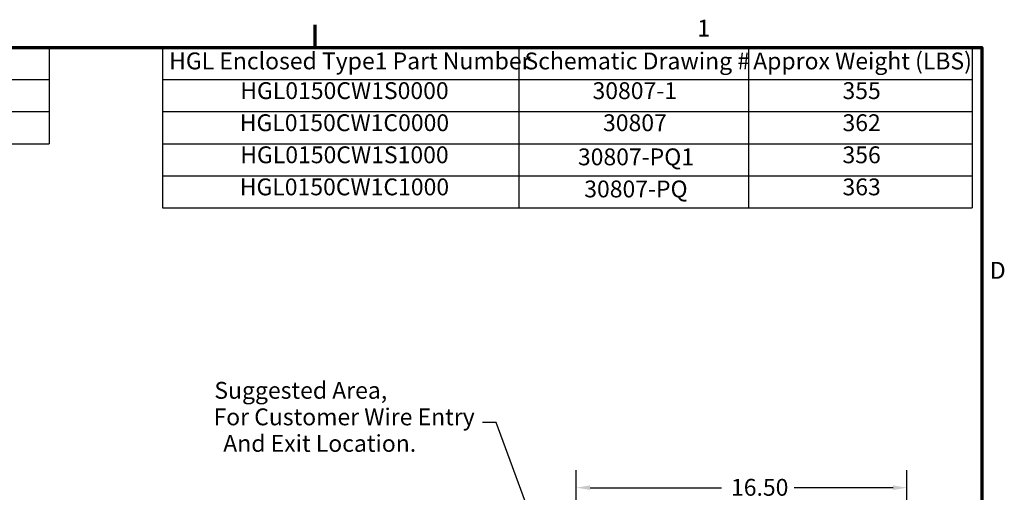
# Model space of a CAD drawing. Units: inches. Extents: x 2 to 86, y 1 to 67.
# Drawn here: x 57.6 to 85.6, y 53.3 to 66.8 of the extents above; entities that cross this region are included whole.
import ezdxf

# ---------------------------------------------------------------- set-up
doc = ezdxf.new("R2010")
doc.units = ezdxf.units.IN
doc.header["$LTSCALE"] = 4
doc.header["$MEASUREMENT"] = 0
doc.layers.get('0').update_dxf_attribs({"lineweight": 25})
for name, color, linetype, lineweight in [('Border (ANSI)', 7, 'Continuous', 70), ('Dimension (ANSI)', 7, 'Continuous', 25), ('Symbol (ANSI)', 7, 'Continuous', 25)]:
    doc.layers.add(name, color=color, linetype=linetype, lineweight=lineweight)
doc.styles.add('MtXpl_Tahoma', font='tahoma.ttf')
doc.styles.add('Note Text (ANSI)', font='tahoma.ttf')
doc.dimstyles.new('Default (ANSI)', dxfattribs={"dimscale": 4, "dimtxt": 0.12, "dimasz": 0.098425, "dimexe": 0.125, "dimexo": 0.0625, "dimgap": 0.031496, "dimtad": 0, "dimtih": 1, "dimtoh": 1, "dimrnd": 1e-08, "dimzin": 0, "dimdsep": 46, "dimtxsty": 'Note Text (ANSI)', "dimcen": 0.09, "dimdle": 0.393701, "dimclrd": 256, "dimclre": 256, "dimclrt": 256, "dimadec": 0, "dimazin": 1, "dimtfac": 1, "dimtofl": 0, "dimtmove": 0, "dimatfit": 3, "dimfxl": 1, "dimtolj": 1, "dimtzin": 4, "dimlwd": -1, "dimlwe": -1, "dimarcsym": 0})
doc.dimstyles.new('Default (ANSI)$7', dxfattribs={"dimscale": 4, "dimtxt": 0.12, "dimasz": 0.098425, "dimexe": 0.125, "dimexo": 0.0625, "dimgap": 0.031496, "dimtad": 0, "dimtih": 1, "dimtoh": 1, "dimrnd": 1e-08, "dimzin": 0, "dimdsep": 46, "dimtxsty": 'Note Text (ANSI)', "dimcen": 0.09, "dimdle": 0.393701, "dimclrd": 256, "dimclre": 256, "dimclrt": 256, "dimadec": 0, "dimazin": 1, "dimtfac": 1, "dimtofl": 0, "dimtmove": 0, "dimatfit": 3, "dimfxl": 1, "dimtolj": 1, "dimtzin": 4, "dimlwd": -1, "dimlwe": -1, "dimarcsym": 0})

# ---------------------------------------------------------------- blocks, each defined once
blk = doc.blocks.new('Borders Default Border')
at = {"layer": 'Border (ANSI)'}
blk.add_line((16.5, 16.5), (16.5, 16.66), dxfattribs=at)
at = {"layer": 'Border (ANSI)', "flags": 128}
blk.add_lwpolyline([(0.75, 0.5), (0.75, 16.5), (21.25, 16.5), (21.25, 0.5), (0.75, 0.5)], dxfattribs=at)
at = {"layer": 'Border (ANSI)', "char_height": 0.12, "attachment_point": 7, "style": 'Note Text (ANSI)'}
for s, insert in [('1', (19.2229, 16.54)), ('D', (21.306, 14.815))]:
    blk.add_mtext(s, dxfattribs=dict(at, insert=insert))
blk = doc.blocks.new('Table1')
at = {"layer": 'Symbol (ANSI)'}
for p, q in [((15.4137, 16.5), (21.1811, 16.5)), ((15.4137, 16.5), (15.4137, 16.2715)), ((17.9506, 16.5), (17.9506, 16.2715)), ((19.5864, 16.5), (19.5864, 16.2715)), ((21.1811, 16.5), (21.1811, 16.2715)), ((15.4137, 16.2715), (21.1811, 16.2715)), ((15.4137, 16.2715), (15.4137, 15.3575)), ((17.9506, 16.2715), (17.9506, 15.3575)), ((19.5864, 16.2715), (19.5864, 15.3575)), ((21.1811, 16.2715), (21.1811, 15.3575)), ((15.4137, 16.043), (21.1811, 16.043)), ((15.4137, 15.8145), (21.1811, 15.8145)), ((15.4137, 15.586), (21.1811, 15.586)), ((15.4137, 15.3575), (21.1811, 15.3575))]:
    blk.add_line(p, q, dxfattribs=at)
at = {"layer": 'Symbol (ANSI)', "char_height": 0.12, "attachment_point": 7, "style": 'Note Text (ANSI)'}
for s, insert in [('HGL Enclosed Type1 Part Number', (15.4607, 16.3065)), ('Schematic Drawing #', (17.9917, 16.3061)), ('Approx Weight (LBS)', (19.6206, 16.3061)), ('HGL0150CW1S0000', (15.9672, 16.0948)), ('30807-1', (18.4761, 16.0945)), ('355', (20.2564, 16.0947)), ('HGL0150CW1C0000', (15.9636, 15.8662)), ('30807', (18.551, 15.866)), ('362', (20.2564, 15.8662)), ('HGL0150CW1S1000', (15.9672, 15.6377)), ('30807-PQ1', (18.3722, 15.6231)), ('356', (20.2564, 15.6377)), ('HGL0150CW1C1000', (15.9636, 15.4092)), ('363', (20.2564, 15.4092)), ('30807-PQ', (18.4172, 15.3945))]:
    blk.add_mtext(s, dxfattribs=dict(at, insert=insert))
blk = doc.blocks.new('*D9')
at = {"layer": 'Defpoints', "color": 0, "transparency": 16777216}
for p in [(73.442, 53.458), (82.861, 48.77), (73.442, 48.037)]:
    blk.add_point(p, dxfattribs=at)
at = {"layer": 'Dimension (ANSI)', "transparency": 16777216}
for p, q in [((73.442, 48.287), (73.442, 53.958)), ((82.861, 49.02), (82.861, 53.958)), ((73.836, 53.458), (77.577, 53.458)), ((82.467, 53.458), (79.65, 53.458))]:
    blk.add_line(p, q, dxfattribs=at)
for points in [[(73.836, 53.524), (73.836, 53.393), (73.442, 53.458)], [(82.467, 53.524), (82.467, 53.393), (82.861, 53.458)]]:
    blk.add_solid(points, dxfattribs=at)
at = {"layer": 'Dimension (ANSI)', "transparency": 16777216, "insert": (77.703, 53.708), "char_height": 0.48, "attachment_point": 1, "style": 'Note Text (ANSI)'}
blk.add_mtext('\\A1; \\fTahoma|b0|i0;\\H0.4800;16.50', dxfattribs=at)
blk = doc.blocks.new('Table4')
at = {"layer": 'Symbol (ANSI)'}
for p, q in [((8.6064, 16.5), (14.6064, 16.5)), ((8.6064, 16.5), (8.6064, 16.2714)), ((14.6064, 16.5), (14.6064, 16.2714)), ((8.6064, 16.2714), (14.6064, 16.2714)), ((8.6064, 16.2714), (8.6064, 16.0429)), ((9.6064, 16.2714), (9.6064, 16.0429)), ((10.6064, 16.2714), (10.6064, 16.0429)), ((11.6064, 16.2714), (11.6064, 16.0429)), ((12.6064, 16.2714), (12.6064, 16.0429)), ((13.6064, 16.2714), (13.6064, 16.0429)), ((14.6064, 16.2714), (14.6064, 16.0429)), ((8.6064, 16.0429), (14.6064, 16.0429)), ((8.6064, 16.0429), (8.6064, 15.8144)), ((9.6064, 16.0429), (9.6064, 15.8144)), ((10.6064, 16.0429), (10.6064, 15.8144)), ((11.6064, 16.0429), (11.6064, 15.8144)), ((12.6064, 16.0429), (12.6064, 15.8144)), ((13.6064, 16.0429), (13.6064, 15.8144)), ((14.6064, 16.0429), (14.6064, 15.8144)), ((8.6064, 15.8144), (14.6064, 15.8144))]:
    blk.add_line(p, q, dxfattribs=at)
at = {"layer": 'Symbol (ANSI)', "char_height": 0.12, "attachment_point": 7, "style": 'Note Text (ANSI)'}
for s, insert in [('Unit Specifications', (10.9521, 16.3061)), ('kVar', (8.9538, 16.0932)), ('Harmonic', (9.7726, 16.0955)), ('Volt', (10.9652, 16.0932)), ('HZ.', (11.9916, 16.0972)), ('Phase', (12.9034, 16.0932)), ('HP', (14.0172, 16.0972)), ('25', (9.025, 15.8661)), ('5TH', (9.9674, 15.8674)), ('600', (10.9781, 15.8662)), ('60', (12.0231, 15.8662)), ('3', (13.0691, 15.8661)), ('150', (13.9893, 15.8662))]:
    blk.add_mtext(s, dxfattribs=dict(at, insert=insert))

msp = doc.modelspace()

# ---------------------------------------------------------------- block references
at = {"xscale": 4, "yscale": 4, "zscale": 4}
for name in ['Borders Default Border', 'Table4', 'Table1']:
    msp.add_blockref(name, (0, 0), dxfattribs=at)

# ---------------------------------------------------------------- texts
at = {"layer": 'Symbol (ANSI)', "style": 'MtXpl_Tahoma'}
for s, p in [('Suggested Area,', (63.1313, 55.9913)), ('For Customer Wire Entry', (63.1074, 55.2355)), ('And Exit Location.', (63.3851, 54.4797))]:
    msp.add_text(s, height=0.48, dxfattribs=at).set_placement(p)

# ---------------------------------------------------------------- dimensions: what is measured, and where the dimension line sits
at = {"layer": 'Dimension (ANSI)'}
dim = msp.add_linear_dim(base=(73.4419, 53.4583), p1=(82.8611, 48.7704), p2=(73.4419, 48.0373), text=' \\fTahoma|b0|i0;\\H0.4800;16.50', dimstyle='Default (ANSI)', override={"dimgap": 0.031496, "dimtih": 0, "dimtoh": 0, "dimdec": 2, "dimlfac": 1.75, "dimtol": 0, "dimlim": 0, "dimtp": 0, "dimtm": 0, "dimtdec": 2, "dimatfit": 1}, dxfattribs=at)
dim.commit()
dim.dimension.update_dxf_attribs({"geometry": '*D9', "text_midpoint": (78.6135, 53.4583), "dimtype": 160})

# ---------------------------------------------------------------- leaders
at = {"layer": 'Symbol (ANSI)', "annotation_type": 0, "has_hookline": 1, "hookline_direction": 1, "text_width": 0.2063}
msp.add_leader([(76.0149, 42.1354), (71.1626, 55.316), (70.7689, 55.316)], dimstyle='Default (ANSI)$7', override={"dimtad": 0}, dxfattribs=at)

doc.saveas('drawing.dxf')
